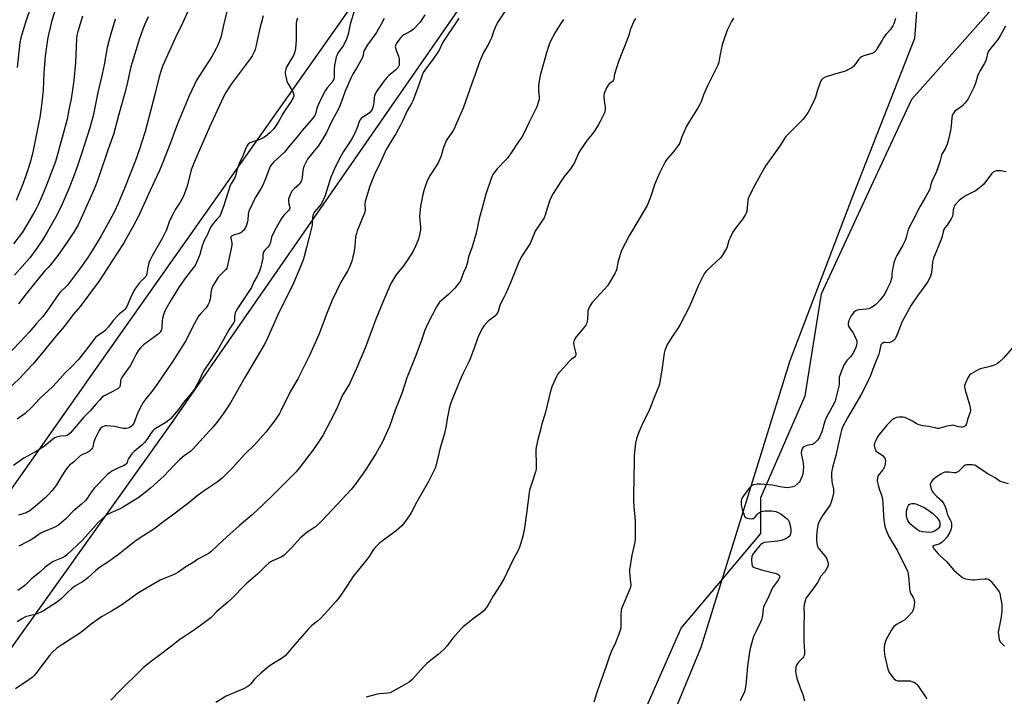
# Model space of a CAD drawing. Units: inches. Extents: x 1207772 to 1213772, y 569455 to 573456.
# Drawn here: x 1210447 to 1210976, y 570958 to 571322 of the extents above; entities that cross this region are included whole.
import ezdxf

# ---------------------------------------------------------------- set-up
doc = ezdxf.new("R2010")
doc.units = ezdxf.units.IN
doc.header["$MEASUREMENT"] = 0
for name, color, linetype in [('NTRL-Farm Land', 3, 'Continuous'), ('NTRL-Pasture Land', 2, 'Continuous'), ('NTRL-Trees', 3, 'Continuous'), ('Undefined', 1, 'Continuous')]:
    doc.layers.add(name, color=color, linetype=linetype)

msp = doc.modelspace()

# ---------------------------------------------------------------- linework, layer by layer
at = {"layer": 'NTRL-Farm Land'}
msp.add_lwpolyline([(1210363.37, 570873.27), (1210528.56, 571104.93), (1210734.83, 571402.62), (1210777.02, 571478.1), (1210829.16, 571554.25), (1210855.27, 571514.75), (1210901.4, 571443.58), (1210932.08, 571368.63), (1210927.66, 571311.74), (1210894.4, 571226.85), (1210860.78, 571138.57), (1210812.94, 570984.45), (1210757.39, 570849.98), (1210709.53, 570738.3)], dxfattribs=at)
at = {"layer": 'NTRL-Pasture Land'}
msp.add_lwpolyline([(1210441.93, 571801.76), (1210474.86, 571833.87), (1210493.59, 571862.56), (1210514.64, 571893.35), (1210542.75, 571899.72), (1210570.36, 571892.41), (1210602.68, 571865.99), (1210634.09, 571819.61), (1210684.75, 571756.93), (1210767.02, 571648.3), (1210829.16, 571554.25), (1210777.02, 571478.1), (1210776.46, 571496.61), (1210762.48, 571503.87), (1210745.24, 571493.71), (1210625.1, 571328.89), (1210494.41, 571143.52), (1210312.2, 570884.21)], dxfattribs=at)
at = {"layer": 'NTRL-Trees'}
msp.add_lwpolyline([(1210713.6, 570750.76), (1210757.39, 570852.94), (1210772.88, 570927.72), (1210802.36, 570994.93), (1210823.64, 571020.2), (1210845.25, 571045.86), (1210845.25, 571065.1), (1210868.93, 571119.85), (1210877.69, 571174.58), (1210897.63, 571217.52), (1210915.02, 571254.97), (1210926.29, 571279.25), (1210973.34, 571332.17)], dxfattribs=at)
at = {"layer": 'Undefined'}
for points, elevation in [([(1210467.17, 571330.5), (1210464.33, 571321.5), (1210463.52, 571318.42), (1210462.48, 571313.88), (1210462.01, 571311.29), (1210460.73, 571302.26), (1210459.94, 571293.3), (1210459.64, 571283.98), (1210458.76, 571276.01), (1210457.84, 571269.36), (1210457.41, 571266.75), (1210454.07, 571250.71), (1210452.65, 571245.18), (1210450.75, 571239.09), (1210448.87, 571234.08), (1210445.08, 571224.72)], 530), ([(1210558.41, 571326.21), (1210556.56, 571318.94), (1210555.21, 571313.03), (1210554.66, 571311.34), (1210553.49, 571308.26), (1210552.58, 571306.42), (1210550.19, 571302.05), (1210544.63, 571293.57), (1210541.85, 571288.96), (1210540.91, 571287.1), (1210538.1, 571280.9), (1210531.87, 571265.95), (1210530.02, 571261.08), (1210528.11, 571255.76), (1210523.49, 571243.96), (1210522.12, 571240.8), (1210517.11, 571230.03), (1210511.25, 571217.07), (1210507.65, 571210.29), (1210504.68, 571204.91), (1210502.81, 571201.7), (1210496.79, 571192.34), (1210489.84, 571181.81), (1210479.58, 571167.74), (1210475.9, 571163.72), (1210470.91, 571156.96), (1210465.74, 571150.85), (1210460.43, 571144.33), (1210454.26, 571137), (1210450.79, 571133.12), (1210447.23, 571129.43), (1210439.74, 571122.34)], 520), ([(1210537.87, 571327.51), (1210534.54, 571320.04), (1210530.81, 571312.27), (1210524.03, 571297.19), (1210523.26, 571295.33), (1210521.91, 571291.11), (1210519.64, 571281.67), (1210516.44, 571269.24), (1210514.39, 571261.86), (1210512.57, 571255.78), (1210511.6, 571252.85), (1210509.23, 571246.27), (1210503.53, 571231.8), (1210499.93, 571223.18), (1210497.96, 571218.9), (1210496.51, 571216.06), (1210490.89, 571205.68), (1210487.28, 571199.78), (1210483.58, 571194.08), (1210479.64, 571188.6), (1210472.76, 571179.32), (1210471.63, 571178.07), (1210469.05, 571175.69), (1210468.15, 571174.62), (1210461.28, 571164.7), (1210459.38, 571162.23), (1210456.15, 571158.61), (1210452.15, 571153.92), (1210447.56, 571148.9), (1210442.84, 571144.08)], 522), ([(1210708.65, 571327.88), (1210704.09, 571320.98), (1210702.93, 571318.91), (1210701.54, 571315.62), (1210700.61, 571312.57), (1210699.68, 571310.29), (1210699.03, 571309.03), (1210696.25, 571304.24), (1210694.02, 571299.29), (1210691.93, 571292.97), (1210689.87, 571287.66), (1210685.26, 571274.34), (1210681.24, 571264.95), (1210680.62, 571263.62), (1210679.93, 571262.4), (1210678.87, 571260.78), (1210676.74, 571257.77), (1210676.16, 571256.79), (1210674.73, 571253.27), (1210673.44, 571248.74), (1210672.64, 571246.65), (1210671.97, 571245.39), (1210670.17, 571242.45), (1210667.47, 571238.29), (1210666.7, 571236.79), (1210665.78, 571234.73), (1210664.4, 571230.61), (1210663.62, 571227.98), (1210662.3, 571221.67), (1210661.89, 571216.11), (1210662.3, 571210.31), (1210662.31, 571208.9), (1210662.21, 571208.03), (1210661.63, 571205.4), (1210661.14, 571203.67), (1210659.64, 571200.19), (1210658.38, 571197.57), (1210655.47, 571192.99), (1210653.15, 571189.59), (1210649.16, 571184.63), (1210647.48, 571181.92), (1210646.5, 571180.13), (1210642.12, 571170.18), (1210638.42, 571160.95), (1210632.83, 571145.99), (1210627.85, 571134.14), (1210624.24, 571126.13), (1210622.86, 571123.82), (1210620.74, 571120.65), (1210620.07, 571119.46), (1210617.46, 571112.96), (1210614.25, 571106.66), (1210609.83, 571098.49), (1210608.45, 571096.23), (1210604.7, 571090.71), (1210597.25, 571080.86), (1210595.5, 571078.86), (1210591.88, 571075.15), (1210583.26, 571066.58), (1210577.42, 571060.98), (1210571.85, 571055.85), (1210564.95, 571049.97), (1210558.24, 571043.97), (1210553.24, 571039.41), (1210549.89, 571036.17), (1210548.8, 571035.22), (1210547.61, 571034.47), (1210542.74, 571031.93), (1210540.25, 571030.18), (1210536.28, 571027.83), (1210532.03, 571024.89), (1210530.67, 571024.05), (1210529.18, 571023.36), (1210524.63, 571021.63), (1210522.54, 571020.68), (1210510.87, 571013.87), (1210509.05, 571012.61), (1210506.18, 571010.43), (1210500.92, 571006.77), (1210496.31, 571003.99), (1210491.36, 571001.28), (1210489.88, 571000.36), (1210485.43, 570997.08), (1210481.49, 570993.87), (1210479.11, 570992.14), (1210470.24, 570986.3), (1210467.09, 570984.13), (1210464.46, 570981.77), (1210463.01, 570980.3), (1210459.1, 570975.13), (1210455.77, 570970.57), (1210454.85, 570969.5), (1210453.71, 570968.43), (1210452.02, 570967.2), (1210444.86, 570962.36)], 506), ([(1210453.02, 571328.72), (1210450.12, 571320.33), (1210448.69, 571315.77), (1210447.69, 571312.18), (1210447.2, 571309.63), (1210445.76, 571296.19)], 532), ([(1210664.74, 571324.45), (1210662.14, 571320.63), (1210658.53, 571316.85), (1210657.2, 571315.75), (1210654.05, 571314.17), (1210653.35, 571313.73), (1210652.43, 571312.98), (1210651.57, 571312.15), (1210651.03, 571311.48), (1210649.34, 571308.85), (1210648.9, 571307.87), (1210648.84, 571307.36), (1210648.9, 571306.83), (1210649.48, 571304.97), (1210650.57, 571302.32), (1210650.9, 571300.66), (1210650.95, 571298.16), (1210650.83, 571297.43), (1210650.59, 571296.78), (1210650.1, 571296.08), (1210648.85, 571294.83), (1210645.31, 571291.88), (1210644.3, 571290.9), (1210642.22, 571288.31), (1210639.11, 571283.84), (1210638.26, 571282.33), (1210637.72, 571281.01), (1210637.56, 571280.15), (1210637.35, 571277.47), (1210637.18, 571276.31), (1210636.78, 571274.63), (1210636.32, 571273.59), (1210635.67, 571272.64), (1210634.9, 571271.79), (1210634.2, 571271.28), (1210632.19, 571270.1), (1210631.3, 571269.48), (1210630.54, 571268.72), (1210629.86, 571267.81), (1210629.2, 571266.6), (1210628.43, 571264.22), (1210627.22, 571261.28), (1210625.66, 571258.14), (1210624.6, 571256.38), (1210620.96, 571251.13), (1210619.48, 571248.57), (1210616.69, 571242.95), (1210614.2, 571237.34), (1210611.06, 571227.33), (1210610.21, 571225.21), (1210608.76, 571222.49), (1210605.47, 571218.56), (1210604.98, 571217.85), (1210604.66, 571217.14), (1210604.33, 571215.59), (1210604.08, 571211.39), (1210603.87, 571209.96), (1210602.5, 571205.01), (1210601.21, 571199.4), (1210599.91, 571194.61), (1210599.3, 571192.69), (1210597.98, 571189.25), (1210594.06, 571180.22), (1210585.49, 571162.96), (1210583.12, 571157.13), (1210579.67, 571149.55), (1210578.44, 571147.19), (1210567.94, 571129.64), (1210560.28, 571116), (1210556.31, 571110.04), (1210552.92, 571105.5), (1210550.76, 571102.95), (1210540.24, 571091.26), (1210538.94, 571090.09), (1210535.4, 571087.49), (1210533, 571085.58), (1210529.95, 571082.49), (1210524.59, 571076.7), (1210522.77, 571074.91), (1210517.33, 571070.2), (1210513.56, 571067.11), (1210510.78, 571065.02), (1210502.3, 571059.75), (1210501.01, 571059.09), (1210495.96, 571056.91), (1210494.26, 571056.02), (1210493.34, 571055.42), (1210491.37, 571053.72), (1210489.26, 571051.74), (1210480.85, 571042.26), (1210472.4, 571034.3), (1210471.27, 571033.43), (1210469.53, 571032.47), (1210465.11, 571030.66), (1210461.47, 571028.29), (1210460.56, 571027.55), (1210457.75, 571024.9), (1210453.37, 571021.5), (1210450.07, 571018.1), (1210448.95, 571017.17), (1210447.24, 571016), (1210445.97, 571015.25)], 510), ([(1210627.13, 571327.55), (1210624.49, 571319.48), (1210623.42, 571314.11), (1210622.69, 571311.42), (1210621.95, 571309.87), (1210620.81, 571307.88), (1210618.8, 571305.17), (1210618.19, 571304.21), (1210617.51, 571302.94), (1210617.08, 571301.88), (1210616.62, 571299.94), (1210616.18, 571297.41), (1210616, 571294.87), (1210616, 571290.91), (1210615.88, 571290.09), (1210615.64, 571289.48), (1210614.85, 571288.35), (1210612.18, 571285.28), (1210611.1, 571283.63), (1210608.72, 571278.88), (1210607.21, 571275.62), (1210606.73, 571274.27), (1210605.91, 571271.18), (1210605.56, 571270.45), (1210605.09, 571269.75), (1210603.68, 571267.95), (1210598.81, 571262.34), (1210596.05, 571258.9), (1210592.01, 571254.16), (1210589.22, 571250.75), (1210586.7, 571248.26), (1210583.51, 571245.46), (1210582.62, 571244.48), (1210581.85, 571243.32), (1210580.86, 571241.27), (1210579.09, 571236.37), (1210577.51, 571232.55), (1210576.67, 571231.02), (1210573.61, 571226.08), (1210570.22, 571219.04), (1210569.93, 571218.25), (1210569.75, 571217.44), (1210569.59, 571214.24), (1210569.48, 571213.39), (1210568.95, 571211.54), (1210568.4, 571210.28), (1210567.26, 571208.66), (1210566.65, 571208.07), (1210565.95, 571207.55), (1210564.95, 571207.02), (1210562.53, 571206.35), (1210561.5, 571205.98), (1210560.84, 571205.61), (1210560.45, 571205.15), (1210560.39, 571204.45), (1210561.04, 571201.91), (1210561.04, 571200.76), (1210560.54, 571198.11), (1210558.56, 571189.06), (1210558.25, 571188.31), (1210557.68, 571187.52), (1210554.55, 571184.49), (1210553.64, 571183.44), (1210552.53, 571181.81), (1210550.8, 571178.81), (1210550.26, 571177.49), (1210549.85, 571176.12), (1210549.72, 571175.27), (1210549.55, 571172.95), (1210549.34, 571171.81), (1210548.76, 571169.85), (1210548.3, 571168.79), (1210547.14, 571167.12), (1210544.28, 571164.08), (1210543.09, 571162.53), (1210539.9, 571156.7), (1210536.47, 571149.7), (1210529.38, 571138.44), (1210521.27, 571126.55), (1210517.97, 571122.14), (1210514.81, 571118.24), (1210513.24, 571115.96), (1210512.4, 571114.49), (1210510.72, 571111.15), (1210508.28, 571105.12), (1210507.64, 571103.98), (1210506.97, 571103.28), (1210506.12, 571102.74), (1210505.1, 571102.38), (1210504.03, 571102.17), (1210502.6, 571102.26), (1210497.97, 571103.21), (1210493.9, 571103.66), (1210493.05, 571103.65), (1210492.52, 571103.55), (1210491.55, 571103.14), (1210490.9, 571102.7), (1210490.31, 571102.1), (1210489.71, 571101.18), (1210487.56, 571096.76), (1210486.9, 571094.97), (1210486.32, 571092.26), (1210486.12, 571091.77), (1210485.8, 571091.31), (1210484.56, 571090.1), (1210483.39, 571089.24), (1210480.81, 571088.26), (1210479.61, 571087.59), (1210475.97, 571084.15), (1210473.78, 571082.53), (1210472.84, 571081.42), (1210471.63, 571079.74), (1210469.67, 571076.72), (1210466.85, 571071.9), (1210465.82, 571070.45), (1210464.52, 571068.82), (1210462.74, 571066.91), (1210460.55, 571064.81), (1210455.36, 571060.23), (1210452.43, 571057.91), (1210451.5, 571057.39), (1210450.53, 571056.97), (1210446.45, 571055.67)], 514), ([(1210480.72, 571323.78), (1210478.25, 571315.57), (1210477.81, 571313.3), (1210477.61, 571311.58), (1210477.09, 571298.79), (1210476.17, 571289.13), (1210475.49, 571284.12), (1210474.63, 571279.4), (1210473.42, 571273.49), (1210472.51, 571268.41), (1210466.9, 571247.44), (1210466.07, 571245.07), (1210461.51, 571232.95), (1210458.97, 571226.83), (1210456.86, 571222.06), (1210455.98, 571220.29), (1210454.52, 571217.66), (1210448.61, 571207.73), (1210443.77, 571201.39)], 528), ([(1210596.2, 571322.65), (1210595.76, 571321.01), (1210595.64, 571319.94), (1210595.59, 571318.22), (1210595.62, 571310.96), (1210595.24, 571306.48), (1210594.93, 571304.72), (1210594.53, 571303.61), (1210593.91, 571302.26), (1210592.28, 571299.79), (1210590.56, 571296.66), (1210590.03, 571295.36), (1210589.67, 571293.8), (1210589.67, 571292.96), (1210589.79, 571292.09), (1210590.29, 571289.76), (1210590.63, 571288.63), (1210591.26, 571287.34), (1210593.74, 571283.06), (1210594.19, 571282.02), (1210594.3, 571281.49), (1210594.31, 571280.95), (1210593.96, 571279.83), (1210592.66, 571277.67), (1210588.59, 571271.7), (1210586.18, 571267.4), (1210584.26, 571264.23), (1210583.61, 571263.31), (1210582.87, 571262.49), (1210581.47, 571261.14), (1210580.2, 571260.06), (1210579.03, 571259.19), (1210577.29, 571258.05), (1210575.97, 571257.43), (1210570.75, 571255.64), (1210569.86, 571255.06), (1210569.34, 571254.42), (1210568.52, 571252.84), (1210566.92, 571248.81), (1210564.96, 571244.6), (1210563.95, 571241.7), (1210562.95, 571237.99), (1210562.57, 571236.88), (1210561.92, 571235.75), (1210560.75, 571234.12), (1210560.14, 571232.87), (1210556.52, 571221.56), (1210555.17, 571217.79), (1210554.66, 571216.75), (1210554.17, 571216.01), (1210553.03, 571214.64), (1210551.09, 571212.54), (1210550.08, 571211.11), (1210549.34, 571209.84), (1210547.85, 571206.08), (1210546.02, 571202.88), (1210545.56, 571201.88), (1210545.03, 571200.3), (1210543.79, 571195.69), (1210542.78, 571192.95), (1210542.07, 571191.39), (1210541.27, 571189.88), (1210540.48, 571188.67), (1210536.14, 571183.1), (1210532.79, 571178.35), (1210528.45, 571171.31), (1210525.76, 571166.74), (1210524.94, 571165.19), (1210524.24, 571163.29), (1210523.72, 571161.35), (1210523.6, 571160.22), (1210523.42, 571156.22), (1210523.3, 571155.47), (1210523.07, 571154.82), (1210522.47, 571154), (1210521.38, 571152.99), (1210513.64, 571147.14), (1210512.01, 571145.54), (1210510.94, 571144.23), (1210509.55, 571142.13), (1210507.62, 571138.18), (1210506.35, 571135.88), (1210502.64, 571130.76), (1210501.85, 571129.54), (1210501.42, 571128.53), (1210501.23, 571127.73), (1210501.08, 571125.23), (1210500.9, 571124.77), (1210500.64, 571124.38), (1210499.93, 571123.69), (1210498.77, 571122.95), (1210496.4, 571121.65), (1210492.36, 571119.7), (1210491.19, 571118.88), (1210490.03, 571117.69), (1210488.14, 571115.4), (1210484.83, 571111.72), (1210481.5, 571108.32), (1210474.14, 571099.79), (1210473.12, 571098.8), (1210472.54, 571098.47), (1210471.78, 571098.26), (1210469.15, 571098.11), (1210468.3, 571097.97), (1210466.91, 571097.59), (1210465.86, 571097.17), (1210464.64, 571096.33), (1210460.52, 571092.95), (1210458.29, 571091.25), (1210456.49, 571090.19), (1210449.35, 571086.28), (1210443.81, 571082.27)], 516), ([(1210498.27, 571322.09), (1210495.64, 571313.06), (1210494.03, 571306.96), (1210492.45, 571297.57), (1210491.41, 571292.69), (1210489.11, 571282.7), (1210486.52, 571270.18), (1210484.79, 571263.85), (1210480.5, 571250.41), (1210478.28, 571243.9), (1210476.46, 571238.94), (1210473.42, 571231.06), (1210469.81, 571222.75), (1210467.76, 571218.31), (1210466.17, 571215.23), (1210461.9, 571207.7), (1210459.09, 571203.21), (1210455.91, 571198.59), (1210452.44, 571193.97), (1210444.29, 571184.53)], 526), ([(1210682.89, 571322.78), (1210681.75, 571320.74), (1210675, 571310.83), (1210674.26, 571309.49), (1210672.51, 571305.83), (1210671.37, 571303.91), (1210669.32, 571300.98), (1210664.65, 571294.73), (1210663.86, 571293.52), (1210663.22, 571292.13), (1210661.32, 571286.35), (1210658.27, 571278.27), (1210657.68, 571277.16), (1210655.13, 571272.93), (1210652.75, 571267.31), (1210651.69, 571265.21), (1210649.25, 571260.86), (1210645.52, 571254.85), (1210643.96, 571252.17), (1210640.83, 571245.3), (1210637.47, 571238.29), (1210636.35, 571235.64), (1210635.16, 571232.4), (1210632.7, 571224.16), (1210632.51, 571222.76), (1210632.58, 571219.52), (1210632.3, 571217.9), (1210631.8, 571216.58), (1210628.8, 571209.75), (1210628.3, 571208.4), (1210627.91, 571207.04), (1210627.51, 571205.12), (1210627.03, 571200.15), (1210626.49, 571196.44), (1210626.1, 571194.4), (1210625.49, 571192.12), (1210624.06, 571188.63), (1210623.26, 571187.06), (1210619.58, 571180.93), (1210614.91, 571171.11), (1210611.95, 571163.68), (1210607.95, 571153), (1210602.68, 571141.43), (1210597.45, 571130.61), (1210596.51, 571128.88), (1210592.37, 571121.97), (1210587.41, 571111.78), (1210586.56, 571110.23), (1210584.45, 571106.98), (1210579.19, 571100.28), (1210573.25, 571093.38), (1210567.85, 571088.24), (1210561.5, 571081.18), (1210555.95, 571075.7), (1210553.11, 571073.39), (1210545.68, 571068.39), (1210542.29, 571065.8), (1210537.89, 571062.28), (1210528.5, 571055.1), (1210523.31, 571051.35), (1210520.32, 571049.05), (1210516.95, 571046.76), (1210513.69, 571044.75), (1210509.57, 571041.98), (1210507.84, 571040.68), (1210500.07, 571034.44), (1210494.48, 571030.44), (1210489.96, 571027.6), (1210487.7, 571025.75), (1210483.84, 571022.17), (1210482.51, 571021.05), (1210480.85, 571019.91), (1210477.01, 571017.71), (1210474.88, 571016.09), (1210472.84, 571014.35), (1210469.47, 571010.83), (1210467.28, 571009.08), (1210459.89, 571004.32), (1210458.09, 571003.31), (1210455.4, 571002.26), (1210452.25, 571001.63), (1210450.66, 571001.2), (1210449.89, 571000.89), (1210448.61, 571000.2), (1210445.65, 570998.37)], 508), ([(1210577.93, 571324), (1210575.66, 571315.68), (1210573.98, 571307.31), (1210573.55, 571305.91), (1210573.02, 571304.53), (1210571.93, 571302.51), (1210570.83, 571300.81), (1210560.71, 571287.24), (1210557.85, 571282.75), (1210556.59, 571280.39), (1210553.08, 571273.15), (1210548.99, 571264.11), (1210540.89, 571245.77), (1210539.21, 571241.24), (1210537.03, 571232.39), (1210534.97, 571227.03), (1210533.18, 571223.8), (1210530.81, 571220.12), (1210529.8, 571218.28), (1210527.5, 571213.74), (1210525.86, 571208.96), (1210525.06, 571207.12), (1210523.56, 571204.3), (1210518.05, 571194.57), (1210517.14, 571192.79), (1210516.51, 571191.2), (1210515.98, 571189.58), (1210515.8, 571188.77), (1210515.33, 571185.52), (1210515.13, 571184.69), (1210514.82, 571183.92), (1210514.13, 571183.09), (1210512.06, 571181.28), (1210511.34, 571180.56), (1210509.29, 571177.63), (1210508.42, 571176.12), (1210506.72, 571172.81), (1210504.55, 571167.8), (1210503.75, 571166.35), (1210502.99, 571165.55), (1210500.61, 571163.8), (1210499.52, 571162.8), (1210497.26, 571160.23), (1210494.69, 571156.93), (1210492.82, 571154.78), (1210491.91, 571154.06), (1210488.8, 571151.97), (1210487.74, 571151.09), (1210487.18, 571150.42), (1210483.9, 571145.91), (1210482.05, 571143.65), (1210479.39, 571140.16), (1210478.43, 571139.06), (1210474.49, 571134.97), (1210471.42, 571132.2), (1210468.67, 571128.88), (1210464.89, 571124.71), (1210457.7, 571118.19), (1210453.64, 571113.74), (1210449.95, 571110.31), (1210445.73, 571107.3)], 518), ([(1210516.03, 571323.4), (1210514.25, 571319.44), (1210513.15, 571316.76), (1210511.48, 571311.84), (1210506.83, 571296.56), (1210506.25, 571294.27), (1210504.75, 571287.33), (1210503.42, 571281.79), (1210500.15, 571270.45), (1210497.36, 571260.24), (1210496.21, 571256.72), (1210494.27, 571251.32), (1210490.14, 571238.99), (1210488.5, 571234.34), (1210486.56, 571229.5), (1210478.38, 571211.71), (1210476.55, 571208.32), (1210472.94, 571202.8), (1210467.46, 571195.12), (1210463.53, 571190.08), (1210462.42, 571188.75), (1210460.64, 571187), (1210459.53, 571185.73), (1210450.55, 571174.52), (1210446.44, 571169.25)], 524), ([(1210642.91, 571322.56), (1210641.13, 571319.08), (1210639.63, 571316.54), (1210638.68, 571315.05), (1210633.93, 571308.3), (1210632.08, 571305.31), (1210631.75, 571304.53), (1210631.5, 571302.69), (1210631.12, 571301.62), (1210628.48, 571296.71), (1210625.98, 571292.6), (1210624.85, 571290.45), (1210621.88, 571283.55), (1210619.96, 571277.92), (1210618.72, 571274.77), (1210616.93, 571271.25), (1210614.53, 571266.94), (1210611.92, 571261.3), (1210609.6, 571257.28), (1210607.31, 571253.86), (1210606.22, 571252.44), (1210602.23, 571247.71), (1210601.62, 571246.88), (1210601.06, 571245.91), (1210599.75, 571243.02), (1210599.27, 571241.67), (1210599.11, 571240.58), (1210598.85, 571237.21), (1210598.57, 571235.81), (1210598.29, 571235.04), (1210597.8, 571234.16), (1210597.3, 571233.54), (1210594.5, 571231.06), (1210593.37, 571229.88), (1210592.64, 571228.72), (1210591.91, 571226.89), (1210591.51, 571225.55), (1210591.41, 571224.43), (1210591.59, 571222.73), (1210592.21, 571220.95), (1210592.22, 571220.54), (1210592.07, 571220.1), (1210591.41, 571219.27), (1210589.31, 571217.24), (1210588.39, 571216.07), (1210587.38, 571214.6), (1210584.83, 571210.05), (1210582.92, 571206.31), (1210582.4, 571204.94), (1210581.52, 571201.56), (1210581.11, 571200.51), (1210580.41, 571199.63), (1210578.56, 571197.78), (1210578.01, 571196.93), (1210577.65, 571195.62), (1210577.58, 571193.55), (1210577.39, 571192.39), (1210576.35, 571188.36), (1210575.79, 571186.7), (1210574.59, 571184.09), (1210572.88, 571180.98), (1210571.49, 571178.01), (1210563.99, 571166.62), (1210563.09, 571165.11), (1210562.8, 571164.32), (1210562.55, 571163.21), (1210562.47, 571162.36), (1210562.48, 571160.41), (1210562.31, 571159.6), (1210562.08, 571159.09), (1210559.45, 571155.15), (1210556.34, 571149.59), (1210553.3, 571144.37), (1210549.26, 571138.06), (1210545.82, 571133.1), (1210543.29, 571127.73), (1210541.05, 571123.66), (1210539.92, 571121.96), (1210535.13, 571116.2), (1210532.34, 571112.37), (1210528.11, 571107.46), (1210527.22, 571106.7), (1210525.56, 571105.51), (1210520.04, 571102.13), (1210519.1, 571101.47), (1210518.5, 571100.91), (1210517.35, 571099.43), (1210515.93, 571096.93), (1210514.06, 571094.68), (1210512.81, 571093.45), (1210508.53, 571089.88), (1210507.31, 571088.59), (1210505.59, 571086.15), (1210505.23, 571085.36), (1210504.78, 571083.99), (1210504.31, 571083.2), (1210503.92, 571082.84), (1210503.22, 571082.42), (1210500.05, 571081.07), (1210496.61, 571079.27), (1210495.6, 571078.64), (1210494.46, 571077.7), (1210491.65, 571075.03), (1210489.49, 571072.6), (1210487.21, 571070.27), (1210485.11, 571067.54), (1210483.24, 571064.68), (1210482.14, 571063.4), (1210480.31, 571061.61), (1210475.74, 571057.76), (1210471.61, 571053.52), (1210470.37, 571052.35), (1210468.12, 571050.47), (1210466.93, 571049.66), (1210464.31, 571048.48), (1210461.02, 571047.23), (1210458.33, 571045.96), (1210457.36, 571045.34), (1210454.36, 571043.16), (1210452.94, 571042.25), (1210451.45, 571041.42), (1210446.54, 571039.06)], 512), ([(1210739.14, 571322.04), (1210737.54, 571319.66), (1210735.57, 571316.48), (1210734.71, 571314.94), (1210732.1, 571309.94), (1210731.28, 571308.04), (1210730.03, 571304.06), (1210727.93, 571296.32), (1210726.59, 571291.81), (1210725.91, 571288.01), (1210725.66, 571285.95), (1210725.72, 571283.68), (1210726.06, 571280.48), (1210726.03, 571279.19), (1210725.76, 571277.86), (1210724.83, 571275.12), (1210723.98, 571273.27), (1210720.29, 571266.11), (1210718.3, 571261.48), (1210716.74, 571258.74), (1210714.46, 571255.55), (1210711.85, 571251.37), (1210709.07, 571247.51), (1210708.1, 571246.39), (1210703.53, 571241.75), (1210701.72, 571239.46), (1210701.25, 571238.73), (1210700.88, 571237.96), (1210700.17, 571236.06), (1210697.47, 571228.05), (1210695.88, 571221.99), (1210693.82, 571214.96), (1210692.29, 571207.13), (1210690.05, 571199.9), (1210688.24, 571195.03), (1210687.91, 571193.66), (1210687.56, 571191.37), (1210687.31, 571190.28), (1210686.84, 571189.05), (1210685.52, 571186.1), (1210684.08, 571182.03), (1210683.58, 571181.11), (1210682.98, 571180.26), (1210680.75, 571177.69), (1210677.44, 571174.29), (1210672.65, 571170.17), (1210671.78, 571169.11), (1210670.93, 571167.62), (1210666.3, 571158.7), (1210664.7, 571154.99), (1210662.46, 571148.57), (1210659.56, 571140.58), (1210654.98, 571129.51), (1210652.27, 571120.94), (1210648.81, 571112.13), (1210645.66, 571103.25), (1210642.87, 571097.06), (1210641.69, 571094.68), (1210638.47, 571088.97), (1210633.06, 571080.27), (1210627.85, 571072.75), (1210625.15, 571069.42), (1210609.62, 571052.77), (1210605.98, 571049.35), (1210604.9, 571048.61), (1210601.95, 571046.82), (1210598.89, 571044.44), (1210597.76, 571043.31), (1210593.23, 571038.24), (1210589.1, 571034.08), (1210587.93, 571033.25), (1210582.47, 571030.88), (1210581.76, 571030.49), (1210580.82, 571029.81), (1210579.32, 571028.45), (1210575.05, 571024.04), (1210568.78, 571018.75), (1210560.44, 571010.39), (1210558.85, 571008.93), (1210553.02, 571003.9), (1210550.67, 571001.36), (1210549.65, 571000.42), (1210541.58, 570994.47), (1210534.97, 570990.13), (1210533.33, 570988.97), (1210529.43, 570986.05), (1210523.42, 570981.37), (1210517.79, 570977.18), (1210513.57, 570973.82), (1210512.25, 570972.59), (1210501.06, 570961.47), (1210496.01, 570956.23)], 504), ([(1210777.94, 571322.59), (1210777.03, 571321.07), (1210775.26, 571317.21), (1210775, 571316.4), (1210774.49, 571314.11), (1210774.17, 571313.04), (1210771.92, 571307.52), (1210768.81, 571299.41), (1210766.56, 571292.52), (1210766.36, 571291.66), (1210766.16, 571290), (1210766.02, 571289.49), (1210765.84, 571289.12), (1210765.5, 571288.72), (1210763.71, 571287.34), (1210763.14, 571286.73), (1210762.32, 571285.2), (1210761.07, 571282.24), (1210760.82, 571281.14), (1210760.83, 571280.04), (1210761.02, 571278.36), (1210761.6, 571274.94), (1210761.64, 571273.52), (1210761.45, 571272.67), (1210761.15, 571271.85), (1210759.28, 571267.88), (1210758.02, 571265.54), (1210755.98, 571262.28), (1210754.58, 571260.42), (1210751.84, 571257.13), (1210748.26, 571252.03), (1210747.49, 571250.53), (1210745.07, 571245.06), (1210744.1, 571243.37), (1210742.96, 571241.78), (1210739.69, 571237.74), (1210737.68, 571235), (1210734.8, 571230.5), (1210733.59, 571228.44), (1210732.22, 571225.78), (1210731.61, 571224.43), (1210730.3, 571219.88), (1210729.27, 571216.76), (1210728.72, 571215.38), (1210727.96, 571214.13), (1210724.03, 571208.33), (1210723.53, 571207.27), (1210721.82, 571202.92), (1210721.24, 571201.6), (1210719.87, 571199.4), (1210716.79, 571194.87), (1210715.34, 571192.12), (1210710.66, 571180.54), (1210708.16, 571174.78), (1210707.18, 571172.69), (1210705.45, 571169.62), (1210705, 571168.32), (1210704.25, 571165.57), (1210703.84, 571164.5), (1210703.2, 571163.57), (1210702.25, 571162.52), (1210698.77, 571159.81), (1210696.59, 571157.62), (1210695.62, 571156.19), (1210693.44, 571152.01), (1210692.92, 571150.65), (1210691.43, 571145.9), (1210689.1, 571139.73), (1210688.5, 571138.38), (1210685.05, 571131.58), (1210684.14, 571129.62), (1210679.71, 571118.73), (1210678.52, 571115.4), (1210677.75, 571112.9), (1210677.14, 571110.17), (1210676.84, 571108.48), (1210676.22, 571103.8), (1210675.3, 571099.5), (1210672.92, 571091.82), (1210670.77, 571082.74), (1210670.22, 571080.89), (1210669.42, 571079.12), (1210666.42, 571073.33), (1210660.45, 571062.88), (1210657.59, 571057.32), (1210656.64, 571055.83), (1210653.82, 571051.73), (1210653.11, 571050.8), (1210652.31, 571049.94), (1210649.41, 571047.42), (1210640.37, 571040.56), (1210639.05, 571039.38), (1210638.02, 571038.33), (1210637.02, 571037.01), (1210634.77, 571033.51), (1210633.75, 571032.08), (1210629.83, 571027.08), (1210625.97, 571022.46), (1210623.16, 571018), (1210619.53, 571012.66), (1210618.17, 571010.74), (1210617.04, 571009.41), (1210612.76, 571004.6), (1210608.62, 571000.16), (1210607.06, 570998.72), (1210604.04, 570996.38), (1210602.37, 570994.8), (1210593.58, 570984.63), (1210590.99, 570981.43), (1210589.63, 570980.05), (1210588.25, 570979.05), (1210581.54, 570974.87), (1210579.92, 570973.66), (1210576.66, 570970.82), (1210574.04, 570968.41), (1210573.25, 570967.54), (1210571.04, 570964.8), (1210570.29, 570964.04), (1210569.64, 570963.54), (1210567.3, 570962.34), (1210557.98, 570958.38), (1210552.39, 570955.03)], 502), ([(1210830.54, 571322.73), (1210829.43, 571320.91), (1210827.17, 571316.28), (1210826.5, 571314.67), (1210825.41, 571311.63), (1210824.5, 571308.4), (1210823.35, 571303.31), (1210822.55, 571299.13), (1210822.05, 571297.49), (1210816.51, 571286.3), (1210814.35, 571281.44), (1210813.05, 571277.74), (1210812.61, 571276.71), (1210811.23, 571274.2), (1210806.88, 571267.37), (1210805.27, 571264.58), (1210802.77, 571258.97), (1210801.63, 571255.79), (1210801.13, 571254.73), (1210800.31, 571253.52), (1210798.67, 571251.43), (1210795.28, 571247.54), (1210794.4, 571246.43), (1210793.83, 571245.47), (1210790.6, 571239.07), (1210789.89, 571237.53), (1210788.15, 571233.06), (1210785.97, 571226.47), (1210784.11, 571221.95), (1210774.55, 571206.07), (1210770.34, 571197.89), (1210769.76, 571196.31), (1210768.47, 571192.07), (1210767.6, 571187.39), (1210767.37, 571186.59), (1210767, 571185.78), (1210763.76, 571180.39), (1210762.78, 571178.9), (1210761.27, 571177.15), (1210754.54, 571169.87), (1210753.86, 571168.91), (1210753.01, 571167.35), (1210752.53, 571166.28), (1210752.3, 571165.46), (1210752.19, 571164.33), (1210752.1, 571160.89), (1210751.92, 571159.81), (1210751.51, 571158.54), (1210751.11, 571157.8), (1210750.59, 571157.1), (1210745.95, 571151.38), (1210745.09, 571150), (1210744.67, 571149.03), (1210744.56, 571148.23), (1210744.71, 571146.8), (1210745.86, 571142.5), (1210745.87, 571141.96), (1210745.65, 571141.32), (1210745.07, 571140.59), (1210743.31, 571139.23), (1210742.29, 571138.24), (1210737.71, 571133.27), (1210736.57, 571131.94), (1210736.03, 571131.14), (1210735.48, 571130.11), (1210732.88, 571124.54), (1210732.47, 571123.41), (1210732.17, 571122.3), (1210729.38, 571110.24), (1210727.57, 571104.64), (1210726.86, 571101.41), (1210725.44, 571096.27), (1210724.49, 571092.27), (1210724.31, 571090.53), (1210724.54, 571082.58), (1210724.43, 571080.31), (1210724.08, 571078.92), (1210722.11, 571072.91), (1210721, 571069.1), (1210719.33, 571056.46), (1210718.23, 571048.86), (1210717.25, 571044.32), (1210716.03, 571040.1), (1210715.48, 571038.43), (1210714.92, 571037.1), (1210711.72, 571031.02), (1210707.38, 571021.64), (1210705.19, 571018.08), (1210701.57, 571012.56), (1210698.58, 571007.1), (1210697.72, 571005.9), (1210696.37, 571004.31), (1210695.3, 571003.33), (1210690.62, 570999.87), (1210685.34, 570995.61), (1210684.01, 570994.46), (1210679.76, 570989.53), (1210676.48, 570985.33), (1210674.99, 570983.61), (1210671.86, 570980.71), (1210667.07, 570976.98), (1210665.76, 570975.88), (1210664.04, 570974.12), (1210657.62, 570967.1), (1210656.32, 570965.91), (1210655.06, 570965.12), (1210647.74, 570961), (1210646.15, 570960.21), (1210644.72, 570959.93), (1210640.56, 570959.71), (1210639.1, 570959.52), (1210637.12, 570959.01), (1210633.24, 570957.81)], 500), ([(1210917.53, 571322.52), (1210916.56, 571319.6), (1210916.1, 571318.59), (1210914.63, 571316.51), (1210912.47, 571314.02), (1210911.24, 571312.44), (1210910.31, 571310.95), (1210907.4, 571305.88), (1210906.89, 571305.15), (1210906.25, 571304.5), (1210905.63, 571304.07), (1210904.83, 571303.72), (1210900.51, 571302.48), (1210899.21, 571301.89), (1210898.58, 571301.4), (1210897.84, 571300.64), (1210895.64, 571297.55), (1210894.89, 571296.68), (1210893.98, 571296.02), (1210892, 571294.89), (1210890.97, 571294.4), (1210890.13, 571294.1), (1210885.31, 571292.7), (1210879.8, 571290.97), (1210878.56, 571290.32), (1210877.76, 571289.59), (1210877.23, 571288.62), (1210876.64, 571287.01), (1210875.63, 571284.02), (1210874.57, 571280.33), (1210874.09, 571278.94), (1210872.06, 571274.79), (1210870.62, 571272.25), (1210868.64, 571269.32), (1210867.72, 571268.18), (1210864, 571264.45), (1210860.55, 571261.17), (1210858.57, 571259.07), (1210857.89, 571258.11), (1210855.64, 571254.33), (1210847.89, 571243.59), (1210846.9, 571242.11), (1210843.12, 571234.98), (1210840.85, 571231.08), (1210838.66, 571226.55), (1210838.41, 571225.72), (1210838.26, 571224.86), (1210837.64, 571219.03), (1210837.36, 571217.92), (1210837, 571217.14), (1210835.58, 571214.91), (1210832.08, 571210.56), (1210830.04, 571207.46), (1210828.82, 571205.06), (1210827.96, 571203.16), (1210827.02, 571199.78), (1210826.71, 571198.97), (1210825.88, 571197.48), (1210824.19, 571194.83), (1210823.28, 571193.73), (1210821.44, 571191.89), (1210815.97, 571186.88), (1210815.2, 571186), (1210814.7, 571185.27), (1210811.7, 571179.15), (1210809.44, 571173.72), (1210806.78, 571167.85), (1210801.82, 571158.17), (1210800.81, 571156.39), (1210797.7, 571151.74), (1210795.64, 571148.47), (1210794.74, 571146.94), (1210794.26, 571145.9), (1210793.65, 571144.04), (1210793.33, 571142.65), (1210792.19, 571134.75), (1210790.72, 571126.01), (1210790.44, 571124.88), (1210787.87, 571118.81), (1210786.7, 571115.62), (1210785.91, 571113.75), (1210784.6, 571110.85), (1210782.2, 571105.9), (1210779.65, 571100.26), (1210778.43, 571096.67), (1210777.84, 571094.42), (1210777.22, 571087.76), (1210777.11, 571082.4), (1210776.9, 571078.43), (1210776.81, 571063.35), (1210776.88, 571060.05), (1210777.6, 571052.82), (1210777.75, 571044.65), (1210777.7, 571042.92), (1210777.42, 571041.22), (1210775.85, 571034.11), (1210774.63, 571026.27), (1210774.63, 571024.82), (1210775.25, 571019.6), (1210775.26, 571018.14), (1210775.15, 571016.98), (1210774.72, 571015.6), (1210773.04, 571011.81), (1210771.23, 571007.44), (1210770.58, 571005.79), (1210770.24, 571004.67), (1210769.9, 571002.05), (1210770.01, 570996.08), (1210769.91, 570994.96), (1210769.7, 570993.91), (1210768.94, 570991.71), (1210767.62, 570988.41), (1210766.67, 570986.21), (1210765.15, 570983.08), (1210763.81, 570979.83), (1210762.25, 570975.09), (1210757.53, 570961.47), (1210755.48, 570955.18)], 498), ([(1210976.66, 571318.4), (1210973.86, 571313.55), (1210972.45, 571311.32), (1210968.56, 571306.47), (1210967.25, 571304.56), (1210966.94, 571303.77), (1210966.34, 571301.12), (1210965.81, 571299.43), (1210965.13, 571298.14), (1210962.99, 571294.63), (1210962.08, 571292.85), (1210961.56, 571291.53), (1210960.61, 571288.28), (1210959.61, 571285.49), (1210957.45, 571281.09), (1210956.48, 571279.32), (1210954.87, 571277.19), (1210953.52, 571275.62), (1210952.6, 571274.89), (1210949.66, 571272.92), (1210948.96, 571272.13), (1210948.4, 571271.19), (1210947.97, 571270.19), (1210947.78, 571269.37), (1210947.44, 571264.76), (1210947.04, 571262.25), (1210946.04, 571257.46), (1210945.22, 571254.95), (1210944.22, 571252.49), (1210942.61, 571249.91), (1210942.19, 571249.02), (1210941.26, 571245.44), (1210940.24, 571242.33), (1210939.28, 571239.94), (1210936.99, 571235), (1210936.45, 571233.34), (1210935.91, 571231.02), (1210935.55, 571230.06), (1210933.87, 571226.82), (1210930.83, 571221.67), (1210926.55, 571213.32), (1210924.63, 571209.84), (1210924.12, 571208.48), (1210923.27, 571204.76), (1210922.79, 571203.27), (1210921.51, 571200.77), (1210918.29, 571195.24), (1210917.55, 571193.66), (1210916.7, 571191.21), (1210915.72, 571186.84), (1210915.49, 571185.38), (1210915.47, 571183.33), (1210915.27, 571182.28), (1210914.6, 571180.42), (1210913.31, 571177.53), (1210911.76, 571174.64), (1210910.79, 571173.17), (1210909.26, 571171.36), (1210906.93, 571168.86), (1210906.11, 571168.11), (1210904.67, 571167.19), (1210903.12, 571166.51), (1210901.97, 571166.31), (1210897.83, 571166.03), (1210896.99, 571165.84), (1210896.24, 571165.49), (1210895.32, 571164.86), (1210894.53, 571164.06), (1210893.78, 571162.81), (1210892.46, 571160.17), (1210892.19, 571159.35), (1210892.11, 571158.82), (1210892.13, 571158.02), (1210892.29, 571157.25), (1210892.85, 571156.24), (1210894.75, 571153.58), (1210895.9, 571151.24), (1210896.56, 571149.64), (1210896.69, 571149.1), (1210896.71, 571148.27), (1210896.58, 571147.15), (1210896.39, 571146.33), (1210895.63, 571144.51), (1210894.38, 571142.12), (1210893.41, 571140.76), (1210891.46, 571138.77), (1210890.63, 571137.71), (1210889.82, 571136.2), (1210888.64, 571133.6), (1210887.77, 571131.17), (1210887.3, 571129.53), (1210887.21, 571128.69), (1210887.2, 571126.12), (1210887.07, 571125.02), (1210885.09, 571117.06), (1210884.39, 571115.43), (1210881.46, 571110.31), (1210880.34, 571107.99), (1210879.63, 571106.1), (1210877.92, 571100.5), (1210876.68, 571097.57), (1210876.15, 571096.65), (1210875.61, 571095.94), (1210874.61, 571094.85), (1210873.94, 571094.27), (1210872.77, 571093.68), (1210869.98, 571092.99), (1210868.63, 571092.54), (1210867.96, 571092.13), (1210867.63, 571091.72), (1210867.38, 571091.22), (1210867.01, 571090.14), (1210866.88, 571089.01), (1210867.03, 571087.87), (1210867.75, 571084.73), (1210867.99, 571083.3), (1210868.03, 571081.83), (1210867.92, 571078.87), (1210867.82, 571078), (1210867.59, 571077.16), (1210866.23, 571074.18), (1210865.76, 571073.43), (1210865.18, 571072.78), (1210863.41, 571071.29), (1210862.38, 571070.8), (1210860.63, 571070.46), (1210859.3, 571070.41), (1210857.88, 571070.52), (1210855.54, 571070.88), (1210851.37, 571071.77), (1210845.21, 571072.33), (1210843.17, 571072.31), (1210841.18, 571072.02), (1210840.67, 571071.82), (1210840.22, 571071.52), (1210838.85, 571070.07), (1210835.81, 571065.98), (1210835.21, 571064.97), (1210834.86, 571064.18), (1210834.66, 571063.37), (1210834.57, 571062.27), (1210834.61, 571061.15), (1210834.79, 571060.05), (1210835.16, 571058.68), (1210836.16, 571055.69), (1210836.48, 571054.93), (1210836.94, 571054.34), (1210837.61, 571054.03), (1210838.97, 571053.82), (1210840.37, 571053.74), (1210840.89, 571053.79), (1210841.38, 571053.93), (1210841.98, 571054.4), (1210843.29, 571056.08), (1210843.85, 571056.65), (1210845, 571057.37), (1210846.23, 571057.84), (1210847.53, 571057.98), (1210850.95, 571057.92), (1210852.24, 571057.79), (1210853.24, 571057.55), (1210854.57, 571057.01), (1210856.12, 571056.14), (1210858.67, 571054.24), (1210859.32, 571053.67), (1210859.83, 571053.1), (1210860.37, 571051.98), (1210860.92, 571050.05), (1210861.3, 571048.07), (1210861.36, 571046.68), (1210861.09, 571045.42), (1210860.86, 571044.94), (1210860.35, 571044.24), (1210859.51, 571043.45), (1210858.06, 571042.69), (1210856.74, 571042.25), (1210854.22, 571041.76), (1210847.11, 571040.87), (1210846.31, 571040.64), (1210845.66, 571040.32), (1210845.24, 571040), (1210844.63, 571039.38), (1210841.51, 571035.44), (1210840.68, 571034.25), (1210840.37, 571033.48), (1210840.22, 571031.79), (1210840.27, 571029.23), (1210840.45, 571028.49), (1210840.93, 571027.95), (1210842.21, 571027.37), (1210845.62, 571026.26), (1210852.79, 571024.52), (1210853.9, 571024.17), (1210854.56, 571023.8), (1210855.05, 571023.33), (1210855.25, 571022.94), (1210855.3, 571022.47), (1210855.08, 571021.72), (1210854.53, 571020.72), (1210851.82, 571017.12), (1210851.03, 571015.89), (1210850.47, 571014.63), (1210849.17, 571011.16), (1210847.68, 571008.56), (1210846.94, 571007.06), (1210846.66, 571006.28), (1210846.47, 571005.45), (1210846, 571001.66), (1210845.52, 570999.4), (1210844.97, 570998.06), (1210842.42, 570993.04), (1210841.31, 570990.4), (1210840.64, 570988.5), (1210839.44, 570984.04), (1210839.09, 570982.02), (1210838.02, 570974.5), (1210837.09, 570964.27), (1210836.83, 570962.28), (1210836.36, 570960.76), (1210834.16, 570955.84)], 496), ([(1210976.89, 571240.11), (1210973.96, 571240.6), (1210972.8, 571240.72), (1210971.7, 571240.59), (1210970.67, 571240.28), (1210969.96, 571239.93), (1210969.13, 571239.14), (1210964.9, 571233.56), (1210963.48, 571232.17), (1210961.72, 571230.74), (1210960.56, 571229.92), (1210955.57, 571227.39), (1210952.83, 571225.69), (1210951.49, 571224.56), (1210949.51, 571222.35), (1210949.05, 571221.62), (1210948.78, 571220.8), (1210948.59, 571219.63), (1210948.37, 571217.34), (1210948.1, 571216.25), (1210947.44, 571214.94), (1210945.89, 571212.4), (1210945.2, 571211.45), (1210943.94, 571209.95), (1210943.52, 571209.22), (1210943.09, 571207.82), (1210942.62, 571205.33), (1210942.11, 571203.72), (1210937.98, 571193.78), (1210937.41, 571191.6), (1210936.99, 571187.36), (1210936.67, 571185.39), (1210936.26, 571184.07), (1210935.4, 571182.03), (1210934.67, 571180.78), (1210933.33, 571178.83), (1210929.32, 571173.5), (1210926, 571168.46), (1210921.18, 571159.65), (1210918.73, 571153.54), (1210917.64, 571151.09), (1210917.08, 571150.08), (1210916.28, 571149.27), (1210915.07, 571148.54), (1210914.55, 571148.37), (1210914.07, 571148.32), (1210912.04, 571148.46), (1210911.31, 571148.39), (1210910.42, 571147.92), (1210909.72, 571147.18), (1210909.38, 571146.25), (1210908.99, 571143.56), (1210908.59, 571142.17), (1210905.94, 571135.58), (1210903.88, 571130.14), (1210903.08, 571128.31), (1210901.44, 571124.87), (1210899.06, 571120.45), (1210891.69, 571107.89), (1210889.14, 571102.92), (1210888.48, 571101.38), (1210887.9, 571099.17), (1210885.49, 571087.74), (1210883.75, 571081.21), (1210883.23, 571078.52), (1210883.11, 571076.74), (1210883.24, 571073.79), (1210883.42, 571072.64), (1210884.14, 571069.81), (1210884.29, 571068.72), (1210884.21, 571067.44), (1210883.75, 571065.18), (1210883.04, 571062.62), (1210882.49, 571061.27), (1210881.71, 571060.07), (1210878.52, 571055.61), (1210876.97, 571053.18), (1210876.28, 571051.93), (1210875.77, 571050.3), (1210875.37, 571048.03), (1210875.13, 571044.51), (1210875.09, 571042.75), (1210875.34, 571040.49), (1210875.66, 571038.82), (1210875.98, 571038.05), (1210876.47, 571037.33), (1210879.56, 571033.72), (1210880.43, 571032.53), (1210880.9, 571031.52), (1210881.24, 571030.45), (1210881.38, 571029.64), (1210881.3, 571028.78), (1210880.99, 571027.64), (1210880.32, 571026.38), (1210879.48, 571025.22), (1210877.32, 571022.69), (1210876.96, 571022.03), (1210876.4, 571020.63), (1210875.83, 571019.64), (1210872.13, 571014.44), (1210869.73, 571011.48), (1210869.44, 571010.99), (1210869.13, 571010.18), (1210868.53, 571007.61), (1210868.31, 571005.89), (1210868.42, 571002.16), (1210868.31, 570996.12), (1210868.3, 570987.52), (1210868.61, 570982.58), (1210868.59, 570980.87), (1210868.43, 570980.16), (1210868.1, 570979.52), (1210867.57, 570978.87), (1210865.36, 570976.62), (1210864.86, 570975.97), (1210864.33, 570975.05), (1210864.04, 570974.31), (1210863.94, 570973.76), (1210863.89, 570971.47), (1210864.08, 570969.75), (1210864.46, 570968.07), (1210866.26, 570962.81), (1210867.72, 570959.27), (1210868.72, 570955.81)], 494), ([(1210980.25, 571145.44), (1210975.5, 571139.98), (1210973.47, 571137.97), (1210972.37, 571137.07), (1210971.09, 571136.45), (1210968.29, 571135.56), (1210963.27, 571134.21), (1210961.91, 571133.73), (1210958.09, 571131.55), (1210957.41, 571131.03), (1210956.88, 571130.39), (1210956.23, 571129.12), (1210954.94, 571126.19), (1210954.67, 571125.39), (1210954.58, 571124.57), (1210954.94, 571122.88), (1210957.5, 571114.41), (1210957.72, 571113.27), (1210957.8, 571112.14), (1210957.59, 571111.01), (1210956.15, 571107.08), (1210955.62, 571104.79), (1210955.15, 571103.87), (1210954.77, 571103.55), (1210954.09, 571103.19), (1210953.33, 571102.99), (1210952.79, 571102.96), (1210951.42, 571103.16), (1210949.09, 571103.9), (1210948.23, 571103.94), (1210947.35, 571103.87), (1210945.02, 571103.5), (1210941.33, 571102.35), (1210940.76, 571102.26), (1210939.89, 571102.28), (1210938.44, 571102.52), (1210935.41, 571103.26), (1210932.28, 571103.69), (1210929.74, 571104.39), (1210928.67, 571104.84), (1210926.64, 571106.07), (1210924.84, 571107.03), (1210923.27, 571107.78), (1210922.47, 571108.09), (1210921.63, 571108.24), (1210920.76, 571108.27), (1210919.29, 571108.22), (1210918.13, 571108.07), (1210917.3, 571107.8), (1210916.54, 571107.38), (1210915.64, 571106.66), (1210914.36, 571105.46), (1210912.94, 571103.95), (1210908.7, 571098.94), (1210907.85, 571097.73), (1210907.08, 571096.15), (1210906.32, 571094.26), (1210906.12, 571093.15), (1210906.22, 571092.32), (1210906.41, 571091.49), (1210906.7, 571090.7), (1210906.97, 571090.23), (1210907.78, 571089.53), (1210909.71, 571088.34), (1210910.59, 571087.67), (1210911.66, 571086.47), (1210911.89, 571086.01), (1210912.03, 571085.49), (1210912.08, 571084.66), (1210912.04, 571083.51), (1210911.92, 571082.66), (1210911.7, 571081.92), (1210911.36, 571081.2), (1210910.63, 571080.08), (1210908.85, 571077.94), (1210908.24, 571077.04), (1210907.86, 571075.73), (1210907.69, 571074.07), (1210907.79, 571073.21), (1210908.15, 571071.78), (1210908.77, 571069.78), (1210910.05, 571066.33), (1210910.49, 571064.42), (1210910.8, 571061.91), (1210911.07, 571055.31), (1210911.47, 571051.63), (1210911.86, 571049.73), (1210912.56, 571047.55), (1210913.82, 571044.52), (1210916.03, 571040.51), (1210917.73, 571037.97), (1210918.41, 571036.77), (1210923.96, 571025.57), (1210924.32, 571024.2), (1210924.76, 571021.09), (1210925.03, 571016.12), (1210925.17, 571014.97), (1210925.62, 571013.78), (1210926.95, 571011.46), (1210927.33, 571010.66), (1210927.55, 571009.9), (1210927.71, 571008.85), (1210927.62, 571007.47), (1210927.19, 571005.24), (1210926.86, 571004.18), (1210926.44, 571003.45), (1210924.19, 571001.07), (1210922.45, 570999.46), (1210921.24, 570998.69), (1210917.98, 570996.88), (1210917.27, 570996.39), (1210916.63, 570995.83), (1210916.08, 570995.16), (1210915.14, 570993.64), (1210913.34, 570990.53), (1210912.59, 570988.92), (1210911.99, 570987.24), (1210911.68, 570986.1), (1210911.44, 570984.37), (1210911.42, 570982.91), (1210911.61, 570981.13), (1210911.86, 570979.68), (1210913.48, 570972.88), (1210914.2, 570971.14), (1210915.47, 570969.17), (1210916.62, 570967.82), (1210917.78, 570966.97), (1210918.56, 570966.67), (1210919.41, 570966.57), (1210924.15, 570966.61), (1210925.32, 570966.55), (1210926.73, 570966.17), (1210927.53, 570965.82), (1210928.28, 570965.37), (1210929.07, 570964.6), (1210929.94, 570963.5), (1210934.39, 570956.95)], 492), ([(1210978.16, 571072.48), (1210974.51, 571073.47), (1210973.71, 571073.8), (1210971.06, 571075.72), (1210967.16, 571077.8), (1210964.09, 571079.81), (1210961.23, 571081.84), (1210960.48, 571082.26), (1210959.94, 571082.45), (1210958.78, 571082.6), (1210956.68, 571082.67), (1210955.8, 571082.63), (1210954.98, 571082.45), (1210954.06, 571081.83), (1210951.36, 571079.16), (1210950.71, 571078.7), (1210950.06, 571078.45), (1210949, 571078.37), (1210946.11, 571078.75), (1210945, 571078.81), (1210944.06, 571078.68), (1210943.1, 571078.32), (1210941.84, 571077.62), (1210939.3, 571076.05), (1210938.61, 571075.52), (1210937.59, 571074.55), (1210936.87, 571073.72), (1210936.47, 571073.03), (1210936.21, 571072.04), (1210936.24, 571071.24), (1210936.81, 571069.32), (1210937.17, 571068.55), (1210937.5, 571068.08), (1210939.66, 571065.75), (1210942.23, 571063.46), (1210943.06, 571062.31), (1210944.06, 571060.58), (1210944.61, 571059.3), (1210945.09, 571057.2), (1210945.54, 571055.89), (1210946.95, 571053.17), (1210947.42, 571052.01), (1210947.67, 571050.72), (1210947.66, 571049.39), (1210947.24, 571047.76), (1210946.58, 571046.2), (1210945.25, 571044.08), (1210943.82, 571042.34), (1210942.61, 571041.18), (1210941.28, 571040.26), (1210940.26, 571039.85), (1210938.23, 571039.37), (1210937.85, 571039.2), (1210937.63, 571038.93), (1210937.64, 571038.54), (1210937.85, 571038.11), (1210938.34, 571037.43), (1210940.47, 571034.92), (1210941.65, 571033.68), (1210944.7, 571030.84), (1210948.84, 571026.17), (1210951.7, 571023.61), (1210953.54, 571022.14), (1210954.3, 571021.75), (1210955.11, 571021.51), (1210957.4, 571021.08), (1210958.84, 571020.9), (1210959.97, 571020.93), (1210962.82, 571021.27), (1210965.52, 571021.44), (1210966.69, 571021.44), (1210967.49, 571021.26), (1210968.16, 571020.78), (1210968.75, 571020.14), (1210972.34, 571015.69), (1210973.18, 571014.48), (1210973.5, 571013.69), (1210973.76, 571012.56), (1210974.57, 571007.65), (1210974.72, 571005.92), (1210974.58, 571003.91), (1210974.14, 570999.93), (1210972.73, 570992.72), (1210972.8, 570991.31), (1210973.28, 570988.8), (1210973.54, 570988.02), (1210973.8, 570987.56), (1210976.01, 570985.19)], 490)]:
    msp.add_lwpolyline(points, dxfattribs=dict(at, elevation=elevation))
at = {"layer": 'Undefined', "elevation": 492}
msp.add_lwpolyline([(1210935.71, 571046.39), (1210932.17, 571046.62), (1210931.3, 571046.78), (1210930.48, 571047.09), (1210929.29, 571047.81), (1210927.02, 571049.47), (1210925.8, 571050.59), (1210924.9, 571051.67), (1210924.18, 571052.83), (1210923.86, 571053.59), (1210923.5, 571055.26), (1210923.36, 571056.68), (1210923.47, 571057.81), (1210923.98, 571059.76), (1210924.42, 571060.77), (1210924.93, 571061.33), (1210925.59, 571061.72), (1210926.32, 571061.95), (1210926.85, 571061.99), (1210927.67, 571061.9), (1210928.49, 571061.68), (1210929.33, 571061.36), (1210932.88, 571059.73), (1210934.36, 571058.83), (1210937.36, 571056.65), (1210939.52, 571054.58), (1210940.48, 571053.47), (1210941.1, 571052.33), (1210941.36, 571051.14), (1210941.35, 571050.33), (1210941.26, 571049.79), (1210940.85, 571048.91), (1210940.55, 571048.55), (1210939.9, 571047.98), (1210938.4, 571047.06), (1210937.1, 571046.58)], close=True, dxfattribs=at)

doc.saveas('drawing.dxf')
